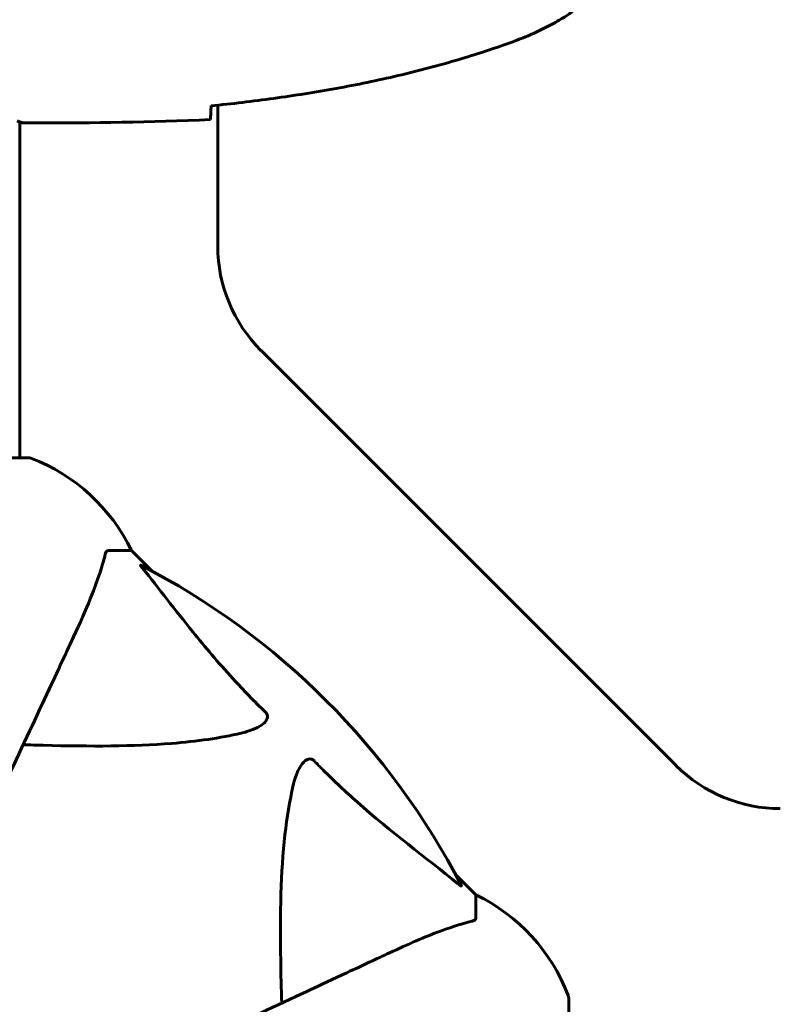
# Model space of a CAD drawing. Units: millimetres. Extents: x 9684 to 23159, y 1574 to 18654.
# Drawn here: x 16192 to 16295, y 8888 to 9021 of the extents above; entities that cross this region are included whole.
import ezdxf

# ---------------------------------------------------------------- set-up
doc = ezdxf.new("R2010")
doc.units = ezdxf.units.MM
doc.header["$LTSCALE"] = 100
doc.layers.add('Widoczne (ISO)', color=7, linetype='Continuous', lineweight=60)
doc.layers.add('Wymiar (ISO)', color=116, linetype='Continuous', lineweight=18)
doc.styles.add('Tekst etykiety (ISO)', font='tahoma.ttf')
doc.dimstyles.new('Domyślne (ISO)', dxfattribs={"dimscale": 100, "dimtxt": 3.5, "dimasz": 2.5, "dimexe": 3.175, "dimexo": 0, "dimgap": 0.762, "dimtad": 1, "dimtoh": 1, "dimdec": 0, "dimrnd": 1e-08, "dimzin": 0, "dimtxsty": 'Tekst etykiety (ISO)', "dimcen": 0.09, "dimdle": 10, "dimclrd": 256, "dimclre": 256, "dimclrt": 256, "dimadec": 0, "dimazin": 0, "dimtfac": 0.714286, "dimtdec": 0, "dimtmove": 0, "dimatfit": 3, "dimfxl": 0, "dimtolj": 1, "dimtzin": 0, "dimlwd": -1, "dimlwe": -1, "dimarcsym": 0})

# ---------------------------------------------------------------- blocks, each defined once
blk = doc.blocks.new('*D6')
at = {"layer": 'Defpoints', "color": 0}
for p in [(16661.42, 12777.1), (16244.38, 5957.5), (22841.48, 5957.5)]:
    blk.add_point(p, dxfattribs=at)
at = {"layer": 'Wymiar (ISO)'}
for p, q in [((16661.42, 12777.1), (23158.98, 12777.1)), ((22841.48, 12527.1), (22841.48, 6207.5)), ((16244.38, 5957.5), (23158.98, 5957.5))]:
    blk.add_line(p, q, dxfattribs=at)
for points in [[(22799.81, 12527.1), (22883.14, 12527.1), (22841.48, 12777.1)], [(22799.81, 6207.5), (22883.14, 6207.5), (22841.48, 5957.5)]]:
    blk.add_solid(points, dxfattribs=at)
at = {"layer": 'Wymiar (ISO)', "insert": (22399.29, 9367.3), "char_height": 350, "attachment_point": 2, "rotation": 90, "style": 'Tekst etykiety (ISO)'}
blk.add_mtext('\\A1;6820', dxfattribs=at)
blk = doc.blocks.new('*D8')
at = {"layer": 'Defpoints', "color": 0}
for p in [(16661.42, 11293.95), (10131.42, 7793.1), (14311.42, 7793.1)]:
    blk.add_point(p, dxfattribs=at)
at = {"layer": 'Wymiar (ISO)'}
for p, q in [((16661.42, 11293.95), (9813.92, 11293.95)), ((10131.42, 11043.95), (10131.42, 8043.1)), ((14311.42, 7793.1), (9813.92, 7793.1))]:
    blk.add_line(p, q, dxfattribs=at)
for points in [[(10089.75, 11043.95), (10173.09, 11043.95), (10131.42, 11293.95)], [(10089.75, 8043.1), (10173.09, 8043.1), (10131.42, 7793.1)]]:
    blk.add_solid(points, dxfattribs=at)
at = {"layer": 'Wymiar (ISO)', "insert": (9690.65, 9543.52), "char_height": 350, "attachment_point": 2, "rotation": 90, "style": 'Tekst etykiety (ISO)'}
blk.add_mtext('\\A1;3501', dxfattribs=at)
blk = doc.blocks.new('*D9')
at = {"layer": 'Defpoints', "color": 0}
for p in [(13056.82, 9826.2), (19713.29, 9092.5), (19713.29, 4747.23)]:
    blk.add_point(p, dxfattribs=at)
at = {"layer": 'Wymiar (ISO)'}
for p, q in [((13056.82, 9826.2), (13056.82, 4429.73)), ((19713.29, 9092.5), (19713.29, 4429.73)), ((13306.82, 4747.23), (19463.29, 4747.23))]:
    blk.add_line(p, q, dxfattribs=at)
for points in [[(13306.82, 4788.89), (13306.82, 4705.56), (13056.82, 4747.23)], [(19463.29, 4788.89), (19463.29, 4705.56), (19713.29, 4747.23)]]:
    blk.add_solid(points, dxfattribs=at)
at = {"layer": 'Wymiar (ISO)', "insert": (16385.06, 5187.29), "char_height": 350, "attachment_point": 2, "style": 'Tekst etykiety (ISO)'}
blk.add_mtext('\\A1;6656', dxfattribs=at)

msp = doc.modelspace()

# ---------------------------------------------------------------- linework, layer by layer
at = {"layer": 'Widoczne (ISO)'}
for p, q in [((16218.42, 9009.9), (16218.42, 8990.78)), ((16191.57, 9007.65), (16191.57, 8962.09)), ((16193.86, 9007.5), (16192.11, 9007.5)), ((16224.28, 8976.64), (16280.56, 8920.36)), ((16192.72, 8962.09), (16130.12, 8962.09)), ((16203.55, 8949.5), (16206.72, 8949.5)), ((16209.46, 8946.75), (16206.72, 8949.5)), ((16206.72, 8949.5), (16209.46, 8946.75)), ((16253.42, 8902.8), (16250.67, 8905.55)), ((16250.67, 8905.55), (16253.42, 8902.8)), ((16253.42, 8899.63), (16253.42, 8902.8)), ((16266.01, 8826.2), (16266.01, 8888.8))]:
    msp.add_line(p, q, dxfattribs=at)
for centre, radius, start, end in [((16238.42, 8990.78), 20, 180, 225), ((16192.72, 8961.09), 1, 69.1867, 90), ((16192.72, 8961.09), 1, 69.1867, 90), ((16184.19, 8938.66), 25, 25.6956, 69.1867), ((16184.19, 8938.66), 25, 25.6956, 69.1867), ((16161.42, 8857.5), 101.36, 27.3738, 62.6262), ((16294.7, 8934.5), 20, 225, 270), ((16242.58, 8880.27), 25, 20.8133, 64.3044), ((16242.58, 8880.27), 25, 20.8133, 64.3044), ((16265.01, 8888.8), 1, 0, 20.8133), ((16265.01, 8888.8), 1, 0, 20.8133)]:
    msp.add_arc(centre, radius, start, end, dxfattribs=at)
for points, knots in [([(16264.72, 9021.43), (16265.66, 9021.98), (16266.56, 9022.6), (16268.21, 9023.95), (16268.95, 9024.67), (16270.29, 9026.2), (16270.89, 9027.01), (16271.95, 9028.7), (16272.4, 9029.58), (16273.16, 9031.38), (16273.47, 9032.3), (16273.92, 9034.19), (16274.07, 9035.16), (16274.22, 9037.08), (16274.22, 9038.05), (16274.06, 9039.96), (16273.9, 9040.92), (16273.43, 9042.81), (16273.12, 9043.73), (16272.36, 9045.51), (16271.91, 9046.37), (16270.87, 9048.03), (16270.27, 9048.82), (16268.96, 9050.31), (16268.25, 9051.01), (16266.61, 9052.37), (16265.68, 9053.01), (16264.72, 9053.57)], [0, 0, 0, 0, 0.309737, 0.309737, 0.601073, 0.601073, 0.885288, 0.885288, 1.162586, 1.162586, 1.437627, 1.437627, 1.709863, 1.709863, 1.980965, 1.980965, 2.253779, 2.253779, 2.525671, 2.525671, 2.801201, 2.801201, 3.078831, 3.078831, 3.362527, 3.362527, 3.680704, 3.680704, 3.680704, 3.680704]), ([(16259.29, 9018.84), (16259.66, 9018.98), (16260.04, 9019.13), (16260.78, 9019.44), (16261.15, 9019.6), (16261.88, 9019.94), (16262.24, 9020.11), (16262.96, 9020.47), (16263.32, 9020.66), (16264.02, 9021.04), (16264.37, 9021.23), (16264.72, 9021.43)], [0, 0, 0, 0, 0.1171077, 0.1171077, 0.2342154, 0.2342154, 0.351323, 0.351323, 0.4684307, 0.4684307, 0.5855384, 0.5855384, 0.5855384, 0.5855384]), ([(16217.51, 9009.81), (16220.34, 9010.1), (16223.17, 9010.43), (16228.82, 9011.22), (16231.65, 9011.66), (16237.28, 9012.68), (16240.08, 9013.26), (16245.65, 9014.57), (16248.42, 9015.3), (16253.9, 9016.93), (16256.61, 9017.83), (16259.29, 9018.84)], [5.523572, 5.523572, 5.523572, 5.523572, 6.373336, 6.373336, 7.223204, 7.223204, 8.073072, 8.073072, 8.92294, 8.92294, 9.772808, 9.772808, 9.772808, 9.772808]), ([(16217.5, 9009.55), (16217.49, 9009.31), (16217.48, 9009.1), (16217.46, 9008.5), (16217.44, 9008.19), (16217.42, 9007.96)], [9.0036319, 9.0036319, 9.0036319, 9.0036319, 9.2941564, 9.2941564, 9.8897117, 9.8897117, 9.8897117, 9.8897117]), ([(16191.2, 9007.78), (16191.27, 9007.75), (16191.34, 9007.73), (16191.49, 9007.68), (16191.56, 9007.65), (16191.69, 9007.61), (16191.75, 9007.59), (16191.85, 9007.56), (16191.89, 9007.54), (16191.94, 9007.53), (16191.96, 9007.52), (16192.01, 9007.51), (16192.02, 9007.5), (16192.11, 9007.5)], [9.0270792, 9.0270792, 9.0270792, 9.0270792, 9.1268237, 9.1268237, 9.259591, 9.259591, 9.3923584, 9.3923584, 9.5251257, 9.5251257, 9.5915094, 9.5915094, 9.6578931, 9.6578931, 9.6578931, 9.6578931]), ([(16191.57, 9007.58), (16191.81, 9007.53), (16192, 9007.5), (16192.11, 9007.5), (16192.11, 9007.5), (16192.11, 9007.5)], [2.936644, 2.936644, 2.936644, 2.936644, 3.1347187, 3.1347187, 3.136385, 3.136385, 3.136385, 3.136385]), ([(16198.86, 8937.8), (16199.71, 8939.61), (16200.48, 8941.33), (16201.72, 8944.41), (16202.21, 8945.78), (16202.82, 8947.72), (16203.01, 8948.39), (16203.16, 8948.99)], [-2.923859, -2.923859, -2.923859, -2.923859, -1.830403, -1.830403, -0.841646, -0.841646, -0.273627, -0.273627, -0.273627, -0.273627]), ([(16203.55, 8949.5), (16203.47, 8949.5), (16203.41, 8949.47), (16203.28, 8949.34), (16203.22, 8949.2), (16203.16, 8948.99)], [0, 0, 0, 0, 0.0651008, 0.0651008, 0.1767336, 0.1767336, 0.1767336, 0.1767336]), ([(16208.24, 8947.07), (16208.23, 8947.08), (16208.22, 8947.09), (16208.12, 8947.22), (16208.03, 8947.33), (16207.95, 8947.47), (16207.94, 8947.51), (16207.95, 8947.54), (16207.97, 8947.54), (16208.01, 8947.52), (16208.02, 8947.52), (16208.03, 8947.51)], [0.8751293, 0.8751293, 0.8751293, 0.8751293, 0.8786792, 0.8786792, 0.9337906, 0.9337906, 0.9692974, 0.9692974, 1.0016433, 1.0016433, 1.0082698, 1.0082698, 1.0082698, 1.0082698]), ([(16208.24, 8947.07), (16210.4, 8944.39), (16212.65, 8941.44), (16216.7, 8936.42), (16218.47, 8934.31), (16221.88, 8930.58), (16223.36, 8929.06), (16224.9, 8927.56)], [-3.381682, -3.381682, -3.381682, -3.381682, -2.051079, -2.051079, -1.136838, -1.136838, -0.473976, -0.473976, -0.473976, -0.473976]), ([(16184.4, 8906.79), (16186.64, 8911.58), (16188.75, 8916.12), (16192.72, 8924.63), (16194.56, 8928.57), (16196.17, 8932.02), (16197.15, 8934.12), (16198.05, 8936.05), (16198.86, 8937.8)], [2.163328, 2.163328, 2.163328, 2.163328, 4.09795, 4.09795, 6.113906, 6.113906, 6.113906, 7.34072, 7.34072, 7.34072, 7.34072]), ([(16224.9, 8927.56), (16224.9, 8927.56), (16224.91, 8927.55), (16224.96, 8927.5), (16225, 8927.45), (16225.07, 8927.34), (16225.1, 8927.28), (16225.15, 8927.14), (16225.16, 8927.05), (16225.16, 8926.83), (16225.11, 8926.69), (16224.97, 8926.41), (16224.86, 8926.27), (16224.74, 8926.15), (16224.3, 8925.71), (16223.52, 8925.28), (16222.11, 8924.87), (16221.85, 8924.8), (16221.59, 8924.74)], [3.5334714, 3.5334714, 3.5334714, 3.5334714, 3.5360525, 3.5360525, 3.5562458, 3.5562458, 3.5793269, 3.5793269, 3.6167663, 3.6167663, 3.6956214, 3.6956214, 3.804605, 3.804605, 3.804605, 4.1935737, 4.1935737, 4.2774028, 4.2774028, 4.2774028, 4.2774028]), ([(16221.59, 8924.74), (16218.75, 8924.07), (16215.61, 8923.62), (16206.99, 8922.93), (16201.19, 8922.93), (16193.86, 8923.11), (16192.96, 8923.14), (16192.04, 8923.17)], [-5.840532, -5.840532, -5.840532, -5.840532, -4.31233, -4.31233, -2.04169, -2.04169, -1.725442, -1.725442, -1.725442, -1.725442]), ([(16228.65, 8917.67), (16229.02, 8919.25), (16229.53, 8920.28), (16230.07, 8920.82), (16230.29, 8921.03), (16230.51, 8921.17), (16230.82, 8921.24), (16230.93, 8921.25), (16231.12, 8921.21), (16231.19, 8921.19), (16231.32, 8921.12), (16231.37, 8921.08), (16231.45, 8921.02), (16231.46, 8921), (16231.48, 8920.98)], [4.2161666, 4.2161666, 4.2161666, 4.2161666, 4.692072, 4.692072, 4.692072, 4.8854145, 4.8854145, 4.96663, 4.96663, 5.010038, 5.010038, 5.039388, 5.039388, 5.0498949, 5.0498949, 5.0498949, 5.0498949]), ([(16231.48, 8920.98), (16231.89, 8920.56), (16232.3, 8920.15), (16234.25, 8918.2), (16235.78, 8916.77), (16241.95, 8911.29), (16246.52, 8907.93), (16250.99, 8904.32)], [-3.297299, -3.297299, -3.297299, -3.297299, -3.096593, -3.096593, -2.347308, -2.347308, -0.097313, -0.097313, -0.097313, -0.097313]), ([(16227.09, 8888.12), (16227.03, 8890.1), (16226.98, 8892.02), (16226.84, 8900.26), (16226.95, 8905.95), (16227.79, 8913.3), (16228.16, 8915.55), (16228.65, 8917.67)], [-7.441778, -7.441778, -7.441778, -7.441778, -6.631196, -6.631196, -3.87144, -3.87144, -2.57915, -2.57915, -2.57915, -2.57915]), ([(16251.43, 8904.11), (16251.45, 8904.07), (16251.46, 8904.04), (16251.44, 8904.01), (16251.41, 8904.02), (16251.32, 8904.07), (16251.26, 8904.11), (16251.13, 8904.21), (16251.06, 8904.26), (16250.99, 8904.32)], [0.66790836, 0.66790836, 0.66790836, 0.66790836, 0.68756319, 0.68756319, 0.70698655, 0.70698655, 0.72910654, 0.72910654, 0.74763999, 0.74763999, 0.74763999, 0.74763999]), ([(16252.91, 8899.24), (16251.88, 8898.97), (16250.48, 8898.58), (16246.53, 8897.12), (16244.2, 8896.1), (16241.72, 8894.94)], [-2.891192, -2.891192, -2.891192, -2.891192, -1.528318, -1.528318, 0, 0, 0, 0]), ([(16252.91, 8899.24), (16253.07, 8899.29), (16253.21, 8899.34), (16253.38, 8899.46), (16253.42, 8899.53), (16253.42, 8899.63)], [0, 0, 0, 0, 0.1541752, 0.1541752, 0.2866473, 0.2866473, 0.2866473, 0.2866473]), ([(16241.72, 8894.94), (16239.97, 8894.13), (16238.04, 8893.23), (16235.94, 8892.25), (16232.49, 8890.64), (16228.54, 8888.8), (16220.04, 8884.83), (16215.5, 8882.72), (16210.71, 8880.49)], [4.887094, 4.887094, 4.887094, 4.887094, 6.113907, 6.113907, 6.113907, 8.129864, 8.129864, 10.064486, 10.064486, 10.064486, 10.064486])]:
    msp.add_open_spline(points, degree=3, knots=knots, dxfattribs=at)
for points in [[(16217.51, 9009.84), (16217.51, 9009.74), (16217.51, 9009.64), (16217.5, 9009.55)], [(16217.42, 9007.96), (16209.32, 9007.58), (16201.35, 9007.5), (16193.86, 9007.5)], [(16193.86, 9007.5), (16201.35, 9007.5), (16209.32, 9007.58), (16217.42, 9007.96)]]:
    msp.add_open_spline(points, degree=3, dxfattribs=at)

# ---------------------------------------------------------------- dimensions: what is measured, and where the dimension line sits
at = {"layer": 'Wymiar (ISO)'}
for base, p1, p2, picture, middle in [((22841.48, 5957.5), (16661.42, 12777.1), (16244.38, 5957.5), '*D6', (22841.48, 9367.3)), ((10131.42, 7793.1), (16661.42, 11293.95), (14311.42, 7793.1), '*D8', (10131.42, 9543.52))]:
    dim = msp.add_linear_dim(base=base, p1=p1, p2=p2, angle=90, dimstyle='Domyślne (ISO)', override={"dimtoh": 0, "dimdec": 0, "dimtp": 0, "dimtm": 0, "dimtdec": 0, "dimtofl": 0, "dimatfit": 1}, dxfattribs=at)
    dim.commit()
    dim.dimension.update_dxf_attribs({"geometry": picture, "text_midpoint": middle, "dimtype": 160})
dim = msp.add_linear_dim(base=(19713.29, 4747.23), p1=(13056.82, 9826.2), p2=(19713.29, 9092.5), dimstyle='Domyślne (ISO)', override={"dimtoh": 0, "dimdec": 0, "dimtp": 0, "dimtm": 0, "dimtdec": 0, "dimtofl": 0, "dimatfit": 1}, dxfattribs=at)
dim.commit()
dim.dimension.update_dxf_attribs({"geometry": '*D9', "text_midpoint": (16385.06, 4747.23), "dimtype": 160})

doc.saveas('drawing.dxf')
